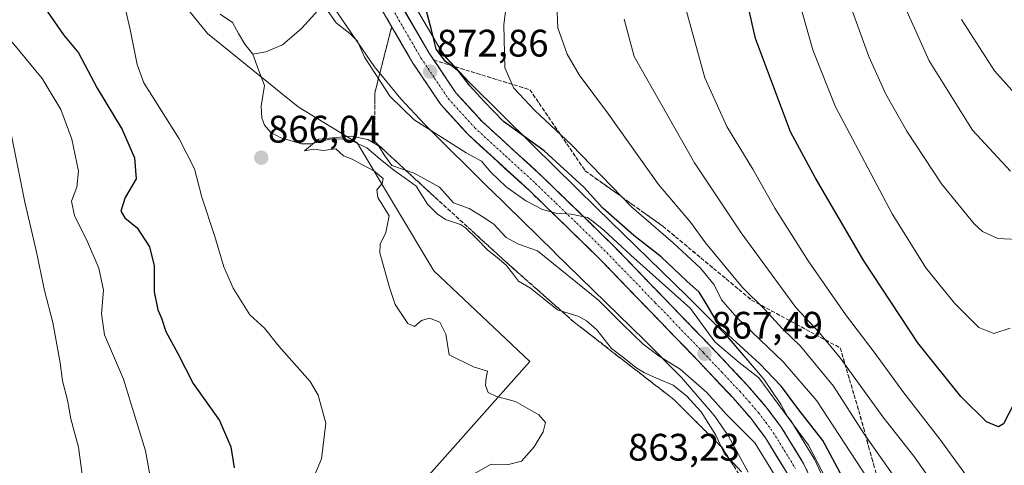
# Model space of a CAD drawing. Units: metres. Extents: x 623877 to 627314, y 4764255 to 4766630.
# Drawn here: x 624810 to 625067, y 4765356 to 4765472 of the extents above; entities that cross this region are included whole.
import ezdxf
from ezdxf.enums import TextEntityAlignment as Align

# ---------------------------------------------------------------- set-up
doc = ezdxf.new("R2010")
doc.units = ezdxf.units.M
doc.header["$MEASUREMENT"] = 0
doc.linetypes.add('TRAZO_Y_PUNTO', pattern=[1, 0.5, -0.25, 0, -0.25])
doc.linetypes.add('TRAZOSX2', pattern=[1.5, 1, -0.5])
for name, color, linetype, lineweight in [('Arbolado forestal CxS', 92, 'Continuous', 0), ('Carretera de calzada única', 19, 'Continuous', 13), ('Carretera de calzada única Cxs', 19, 'Continuous', 13), ('Carretera de calzada única eje', 19, 'TRAZO_Y_PUNTO', 0), ('Carátula', 7, 'Continuous', 5), ('Corriente natural lineal', 142, 'Continuous', 13), ('Curva de nivel maestra', 36, 'Continuous', 30), ('Curva de nivel normal', 36, 'Continuous', 0), ('Núcleo urbano CxS', 19, 'Continuous', 0), ('Punto de cota en terreno', 7, 'Continuous', 0), ('Rótulo de punto de cota en terreno', 19, 'Continuous', 0), ('Talud superficial', 39, 'TRAZOSX2', 0)]:
    doc.layers.add(name, color=color, linetype=linetype, lineweight=lineweight)
doc.styles.add('Arial', font='txt', dxfattribs={"height": 0.2})

# ---------------------------------------------------------------- blocks, each defined once
blk = doc.blocks.new('*U151')
at = {"layer": 'Arbolado forestal CxS', "color": 92, "linetype": 'Continuous', "lineweight": 0}
blk.add_polyline3d([(625023.1259, 4765345.4447, 868.6702), (625017.6259, 4765357.1647, 869.462), (625017.5081, 4765357.3901, 869.3716), (625017.4661, 4765357.4607, 869.3563), (625011.5361, 4765367.1107, 869.7445), (625011.3871, 4765367.3307, 869.7669), (625010.6257, 4765368.3543, 869.7846), (625009.0319, 4765371.2381, 869.9655), (625008.9585, 4765371.3683, 869.9577), (625008.6821, 4765371.8129, 869.8903), (625008.6447, 4765371.8679, 869.8769), (625004.5709, 4765377.8569, 870.247), (625004.3033, 4765378.2275, 870.2207), (625004.0253, 4765378.5697, 870.1733), (624994.9055, 4765389.1889, 873.0835), (624994.8513, 4765389.2515, 873.1041), (624994.5073, 4765389.6197, 873.2085), (624984.4823, 4765399.6939, 871.9343), (624984.4685, 4765399.7075, 871.927), (624984.3973, 4765399.7779, 871.8897), (624960.9587, 4765422.6385, 871.7327), (624944.1871, 4765439.1221, 872.8866), (624927.5131, 4765455.6269, 874.6726), (624921.4227, 4765462.1485, 874.6066), (624919.5949, 4765464.8719, 875.0695), (624906.0525, 4765488.1555, 874.545)], dxfattribs=at)
blk = doc.blocks.new('*U154')
at = {"layer": 'Arbolado forestal CxS', "color": 92, "linetype": 'Continuous', "lineweight": 0}
blk.add_polyline3d([(624576.8453, 4765800.0937, 884.2903), (624701.7187, 4765711.3039, 879.0903), (624742.3257, 4765700.5495, 885.0946), (624773.8183, 4765676.7711, 882.7637), (624806.4043, 4765624.5445, 878.5042), (624825.2685, 4765570.2931, 871.7087), (624825.2681, 4765548.1401, 870.0861), (624832.6485, 4765523.0331, 868.2536), (624840.0281, 4765492.0179, 868.5537), (624859.2165, 4765468.3877, 866.5642), (624882.8333, 4765449.1873, 865.6164), (624898.2511, 4765439.8111, 864.7538), (624918.2587, 4765406.3567, 864.2423), (624943.3513, 4765382.7263, 863.7458), (624907.9245, 4765342.8507, 866.3796)], dxfattribs=at)
blk = doc.blocks.new('5PATER')
at = {"layer": 'Carátula', "linetype": 'Continuous', "lineweight": 5}
h = blk.add_hatch(color=250, dxfattribs=at)
edge = h.paths.add_edge_path()
edge.add_ellipse((0, 0.01), major_axis=(-1.33, -1.34), ratio=0.999422, start_angle=0, end_angle=360)

msp = doc.modelspace()

# ---------------------------------------------------------------- linework, layer by layer
at = {"layer": 'Arbolado forestal CxS', "color": 92, "linetype": 'Continuous', "lineweight": 0}
for points in [[(624907.92, 4765342.85, 866.38), (624943.35, 4765382.73, 863.75), (624918.26, 4765406.36, 864.24), (624898.25, 4765439.81, 864.75), (624882.83, 4765449.19, 865.62), (624859.22, 4765468.39, 866.56), (624840.03, 4765492.02, 868.55), (624832.65, 4765523.03, 868.25), (624825.27, 4765548.14, 870.09), (624825.27, 4765570.29, 871.71), (624806.4, 4765624.54, 878.5), (624773.82, 4765676.77, 882.76), (624742.33, 4765700.55, 885.09)], [(624742.33, 4765700.55, 885.09), (624773.82, 4765676.77, 882.76), (624806.4, 4765624.54, 878.5), (624825.27, 4765570.29, 871.71), (624825.27, 4765548.14, 870.09), (624832.65, 4765523.03, 868.25), (624840.03, 4765492.02, 868.55), (624859.22, 4765468.39, 866.56), (624882.83, 4765449.19, 865.62), (624898.25, 4765439.81, 864.75), (624918.26, 4765406.36, 864.24), (624943.35, 4765382.73, 863.75), (624907.92, 4765342.85, 866.38), (624876.93, 4765320.7, 868.52), (624873.97, 4765295.59, 870.51), (624883.32, 4765258.46, 874.27), (624888.89, 4765227.41, 878.19)], [(624742.33, 4765700.55, 885.09), (624773.82, 4765676.77, 882.76), (624806.4, 4765624.54, 878.5), (624825.27, 4765570.29, 871.71), (624825.27, 4765548.14, 870.09), (624832.65, 4765523.03, 868.25), (624840.03, 4765492.02, 868.55), (624859.22, 4765468.39, 866.56), (624882.83, 4765449.19, 865.62), (624898.25, 4765439.81, 864.75), (624918.26, 4765406.36, 864.24), (624943.35, 4765382.73, 863.75), (624907.92, 4765342.85, 866.38), (624876.93, 4765320.7, 868.52), (624873.97, 4765295.59, 870.51), (624883.32, 4765258.46, 874.27), (624888.89, 4765227.41, 878.19)], [(624906.05, 4765488.16, 874.55), (624919.59, 4765464.87, 875.07), (624921.42, 4765462.15, 874.61), (624927.51, 4765455.63, 874.67), (624944.19, 4765439.12, 872.89), (624960.96, 4765422.64, 871.73), (624984.4, 4765399.78, 871.89), (624984.47, 4765399.71, 871.93), (624984.48, 4765399.69, 871.93), (624994.51, 4765389.62, 873.21), (624994.85, 4765389.25, 873.1), (624994.91, 4765389.19, 873.08), (625004.03, 4765378.57, 870.17), (625004.3, 4765378.23, 870.22), (625004.57, 4765377.86, 870.25), (625008.64, 4765371.87, 869.88), (625008.68, 4765371.81, 869.89), (625008.96, 4765371.37, 869.96), (625009.03, 4765371.24, 869.97), (625010.63, 4765368.35, 869.78), (625011.39, 4765367.33, 869.77), (625011.54, 4765367.11, 869.74), (625017.47, 4765357.46, 869.36), (625017.51, 4765357.39, 869.37), (625017.63, 4765357.16, 869.46), (625023.13, 4765345.44, 868.67)], [(624892.21, 4765475.14, 870.31), (624902.79, 4765459.71, 870.31), (624903.04, 4765459.36, 870.32), (624903.19, 4765459.17, 870.33), (624909.19, 4765451.83, 870.37), (624909.37, 4765451.62, 870.34), (624909.54, 4765451.43, 870.31), (624915.93, 4765444.59, 869.29), (624916.12, 4765444.39, 869.26), (624916.15, 4765444.37, 869.25), (624932.94, 4765427.74, 866.99), (624932.96, 4765427.72, 866.99), (624949.75, 4765411.22, 865.87), (624949.78, 4765411.2, 865.87), (624973.18, 4765388.37, 864.75), (624982.96, 4765378.54, 863.23), (624991.59, 4765368.49, 863.33), (624995.21, 4765363.17, 862.68), (625000.38, 4765353.81, 862.32)], [(624892.21, 4765475.14, 870.31), (624902.79, 4765459.71, 870.31), (624903.04, 4765459.36, 870.32), (624903.19, 4765459.17, 870.33), (624909.19, 4765451.83, 870.37), (624909.37, 4765451.62, 870.34), (624909.54, 4765451.43, 870.31), (624915.93, 4765444.59, 869.29), (624916.12, 4765444.39, 869.26), (624916.15, 4765444.37, 869.25), (624932.94, 4765427.74, 866.99), (624932.96, 4765427.72, 866.99), (624949.75, 4765411.22, 865.87), (624949.78, 4765411.2, 865.87), (624973.18, 4765388.37, 864.75), (624982.96, 4765378.54, 863.23), (624991.59, 4765368.49, 863.33), (624995.21, 4765363.17, 862.68), (625000.38, 4765353.81, 862.32)]]:
    msp.add_polyline3d(points, dxfattribs=at)
at = {"layer": 'Carretera de calzada única', "color": 19, "linetype": 'Continuous', "lineweight": 13}
for points in [[(624865.43, 4765549.12), (624868.49, 4765540.54), (624875.44, 4765526.82), (624884.47, 4765510.92), (624899.11, 4765484.21), (624912.82, 4765460.64), (624920.08, 4765449.83), (624927.23, 4765441.97), (624943.13, 4765427.42), (624953.84, 4765417.04), (624961.69, 4765409.38), (624986.92, 4765383.24), (624996.39, 4765373.19), (625001.12, 4765367.76), (625004.85, 4765362.74), (625010.51, 4765353.52), (625015.84, 4765342.18), (625025.05, 4765319.1), (625031.37, 4765302.9), (625037.03, 4765283.77), (625040.69, 4765268.98), (625043.13, 4765256.56), (625045.76, 4765244.37), (625051.16, 4765217.8)], [(625020.41, 4765344.17), (625014.91, 4765355.89), (625008.98, 4765365.54), (625005, 4765370.89), (625000.08, 4765376.54), (624990.53, 4765386.68), (624965.22, 4765412.89), (624957.32, 4765420.61), (624946.55, 4765431.05), (624930.77, 4765445.49), (624924.01, 4765452.91), (624917.05, 4765463.28), (624903.44, 4765486.68)]]:
    msp.add_lwpolyline(points, dxfattribs=at)
at = {"layer": 'Carretera de calzada única Cxs', "color": 19, "linetype": 'Continuous', "lineweight": 13}
for points in [[(624910.25, 4765474.98, 874), (624912.51, 4765471.08, 873.82), (624914.78, 4765467.18, 873.81), (624917.05, 4765463.28, 873.71), (624919.37, 4765459.82, 873.64), (624921.69, 4765456.37, 873.13), (624924.01, 4765452.91, 872.45), (624926.26, 4765450.44, 872.21), (624928.52, 4765447.96, 872.37), (624930.77, 4765445.49, 872.15), (624933.93, 4765442.6, 872.14), (624937.08, 4765439.71, 871.77), (624940.24, 4765436.83, 871.19), (624943.39, 4765433.94, 871.04), (624946.55, 4765431.05, 870.79), (624950.14, 4765427.57, 870.82), (624953.73, 4765424.09, 870.7), (624957.32, 4765420.61, 870.52), (624959.95, 4765418.04, 869.75), (624962.59, 4765415.46, 869.89), (624965.22, 4765412.89, 869.46), (624968.38, 4765409.61, 869.44), (624971.55, 4765406.34, 869), (624974.71, 4765403.06, 868.71), (624977.88, 4765399.79, 868.68), (624981.04, 4765396.51, 868.34), (624984.2, 4765393.23, 868.42), (624987.37, 4765389.96, 868.72), (624990.53, 4765386.68, 868.85), (624993.71, 4765383.3, 868.5), (624996.9, 4765379.92, 868.14), (625000.08, 4765376.54, 867.17), (625002.54, 4765373.72, 867.04), (625005, 4765370.89, 866.94), (625006.99, 4765368.22, 866.76), (625008.98, 4765365.54, 866.88), (625010.96, 4765362.32, 866.04), (625012.93, 4765359.11, 866.3), (625014.91, 4765355.89, 866.03), (625016.74, 4765351.98, 865.78)], [(625010.51, 4765353.52, 865.24), (625008.62, 4765356.59, 865.38), (625006.74, 4765359.67, 865.63), (625004.85, 4765362.74, 865.55), (625002.99, 4765365.25, 865.68), (625001.12, 4765367.76, 866.02), (624998.76, 4765370.48, 866.11), (624996.39, 4765373.19, 866.57), (624993.23, 4765376.54, 866.45), (624990.08, 4765379.89, 866.77), (624986.92, 4765383.24, 867.23), (624983.77, 4765386.51, 867.22), (624980.61, 4765389.78, 867.73), (624977.46, 4765393.04, 868.05), (624974.31, 4765396.31, 867.93), (624971.15, 4765399.58, 868.36), (624968, 4765402.85, 868.55), (624964.84, 4765406.11, 868.62), (624961.69, 4765409.38, 869.08), (624959.07, 4765411.93, 869.12), (624956.46, 4765414.49, 869.43), (624953.84, 4765417.04, 869.42), (624950.27, 4765420.5, 869.6), (624946.7, 4765423.96, 870.08), (624943.13, 4765427.42, 870.16), (624939.95, 4765430.33, 870.48), (624936.77, 4765433.24, 870.8), (624933.59, 4765436.15, 870.71), (624930.41, 4765439.06, 871.04), (624927.23, 4765441.97, 871.47), (624924.85, 4765444.59, 871.86), (624922.46, 4765447.21, 872.02), (624920.08, 4765449.83, 872.1), (624917.66, 4765453.43, 872.31), (624915.24, 4765457.04, 872.42), (624912.82, 4765460.64, 872.54), (624910.54, 4765464.57, 872.8), (624908.25, 4765468.5, 873.08), (624905.97, 4765472.43, 873.1)]]:
    msp.add_polyline3d(points, dxfattribs=at)
at = {"layer": 'Carretera de calzada única eje', "color": 19, "linetype": 'TRAZO_Y_PUNTO', "lineweight": 0}
msp.add_lwpolyline([(624908.08, 4765473.74), (624914.93, 4765461.96), (624918.41, 4765456.77), (624922.04, 4765451.37), (624929, 4765443.73), (624936.95, 4765436.45), (624944.84, 4765429.23), (624950.22, 4765424.01), (624955.58, 4765418.82), (624963.45, 4765411.13), (624976.11, 4765398.03), (624988.72, 4765384.96), (624993.46, 4765379.93), (624998.23, 4765374.86), (625000.6, 4765372.15), (625003.06, 4765369.32), (625004.92, 4765366.81), (625006.91, 4765364.14), (625009.74, 4765359.53), (625012.71, 4765354.7)], dxfattribs=at)
at = {"layer": 'Corriente natural lineal', "color": 142, "linetype": 'Continuous', "lineweight": 13}
for points in [[(624892.44, 4765492.72, 873.76), (624892.44, 4765488.98, 873.17), (624892.44, 4765485.23, 872.22), (624892.12, 4765481.99, 871.47), (624891.8, 4765478.74, 870.88), (624889.11, 4765475.71, 869.98), (624886.42, 4765472.68, 869.32), (624883.73, 4765469.64, 868.7), (624881.23, 4765467.54, 868.22), (624878.73, 4765465.43, 867.43), (624874.44, 4765463.6, 866.44), (624871, 4765463, 865.95)], [(624862.52, 4765473.41, 866.51), (624865.73, 4765471.25, 866.4), (624867.32, 4765468.41, 866.15), (624868.91, 4765465.56, 866.09), (624871, 4765463, 865.95)], [(624871, 4765463, 865.95), (624872.52, 4765458.9, 866.12), (624874.03, 4765454.8, 866.04), (624873.62, 4765452.11, 865.89), (624873.2, 4765449.41, 865.75), (624873.34, 4765446.35, 865.66), (624874.08, 4765444.46, 865.61), (624875.76, 4765442.54, 865.57), (624878.3, 4765441.1, 865.41), (624881.01, 4765440.31, 865.18), (624883.72, 4765439.52, 865.06), (624886.15, 4765439.56, 865.06), (624888.62, 4765440.15, 865.08), (624891.1, 4765440.74, 865.11), (624894.28, 4765440.83, 865.01), (624896.74, 4765440.42, 864.89), (624900.8, 4765438.54, 864.54), (624904.31, 4765435.59, 864.85), (624907.82, 4765432.64, 864.65), (624910.76, 4765430.58, 864.56), (624913.69, 4765428.52, 864.2), (624915.17, 4765426.15, 864.23), (624916.65, 4765423.78, 864.25), (624919.12, 4765421.23, 864.23), (624921.29, 4765419.8, 864.1), (624925.2, 4765418.49, 863.69), (624926.58, 4765417.65, 863.6), (624929.49, 4765414.72, 863.85), (624932.4, 4765411.79, 863.95), (624934.8, 4765409.83, 863.94), (624937.2, 4765407.87, 863.73), (624938.8, 4765405.77, 863.53), (624940.39, 4765403.66, 863.22), (624943.49, 4765401.84, 863.27), (624947.02, 4765399.03, 862.95), (624950.55, 4765396.22, 863.14), (624953.33, 4765395.33, 863.12), (624956.11, 4765394.43, 863.03), (624958.18, 4765393.32, 863.16), (624960.85, 4765390.93, 863.13), (624962.78, 4765388.52, 862.82), (624964.71, 4765386.11, 862.72), (624967.88, 4765383.63, 862.59), (624971.05, 4765381.16, 862.76), (624973.3, 4765379.73, 862.94), (624977.05, 4765378.11, 862.95), (624980.81, 4765376.48, 863.01), (624984.35, 4765373.67, 863.36), (624986.2, 4765371.62, 863.03), (624988.05, 4765369.58, 862.69), (624989.99, 4765366.54, 862.47), (624991.93, 4765363.49, 862.13), (624993.05, 4765361.04, 862.13), (624994.18, 4765358.59, 861.86), (624996.39, 4765356.22, 861.69), (624998.61, 4765353.85, 862.04)]]:
    msp.add_polyline3d(points, dxfattribs=at)
at = {"layer": 'Curva de nivel maestra', "color": 36, "linetype": 'Continuous', "lineweight": 30}
for points in [[(625071.09, 4765374.34, 900), (625067.05, 4765366.43, 900), (625065.67, 4765365.63, 900), (625062.59, 4765366.9, 900), (625055.91, 4765373.52, 900), (625044.63, 4765387.56, 900), (625030.57, 4765409.02, 900), (625017.86, 4765430.72, 900), (625011.44, 4765442.72, 900), (625002.23, 4765467.06, 900), (624997.62, 4765487.5, 900)], [(624817.06, 4765474.6, 875), (624821.6, 4765468.04, 875), (624825.5, 4765463.36, 875), (624830.35, 4765454.1, 875), (624836.92, 4765443.27, 875), (624840.14, 4765435.91, 875), (624840.59, 4765430.42, 875), (624837.7, 4765425.51, 875), (624836.55, 4765422, 875), (624837.57, 4765420.2, 875), (624840.82, 4765417.57, 875), (624844.03, 4765412.68, 875), (624845.28, 4765407.72, 875), (624845.28, 4765400.92, 875), (624846.21, 4765396.18, 875), (624847.14, 4765394.02, 875), (624848.27, 4765390.54, 875), (624851.47, 4765384.77, 875), (624855.42, 4765376.98, 875), (624862.3, 4765367.26, 875), (624865.24, 4765360.39, 875), (624866.16, 4765354.9, 875)], [(625024.94, 4765352.49, 875), (625019.82, 4765362.05, 875), (625013.6, 4765370.03, 875), (625009.04, 4765376.14, 875), (625003.4, 4765382.09, 875), (624993.12, 4765391.46, 875), (624989.38, 4765397.81, 875), (624987.54, 4765400.79, 875), (624984.37, 4765403.67, 875), (624977.64, 4765410.02, 875), (624970.47, 4765415.64, 875), (624962.42, 4765422.78, 875), (624957.42, 4765428.22, 875), (624947.09, 4765437.73, 875), (624936.49, 4765445.35, 875), (624931.42, 4765450.6, 875), (624927.69, 4765454.72, 875), (624924.8, 4765458.48, 875), (624922.7, 4765460.07, 875), (624921.34, 4765461.1, 875), (624918.88, 4765464.28, 875), (624917.68, 4765469.31, 875), (624916.27, 4765474.57, 875)]]:
    msp.add_polyline3d(points, dxfattribs=at)
at = {"layer": 'Curva de nivel normal', "color": 36, "linetype": 'Continuous', "lineweight": 0}
for points in [[(625038.99, 4765340.69, 880), (625028.45, 4765356.8, 880), (625018.26, 4765372.46, 880), (625009.45, 4765382.62, 880), (624997.35, 4765394.2, 880), (624993.38, 4765398.81, 880), (624991.44, 4765402.75, 880), (624987.9, 4765407.04, 880), (624980.76, 4765413.69, 880), (624969.92, 4765423.11, 880), (624954.22, 4765439.32, 880), (624944.68, 4765448.27, 880), (624939.16, 4765454.06, 880), (624936.86, 4765459.39, 880), (624936.56, 4765470.72, 880), (624939, 4765489.34, 880)], [(624835.74, 4765483.38, 870), (624839.03, 4765469.41, 870), (624840.79, 4765460.29, 870), (624842.57, 4765455.53, 870), (624851.78, 4765440.82, 870), (624855.76, 4765433.03, 870), (624857.74, 4765425.59, 870), (624861.08, 4765415.35, 870), (624863.42, 4765407.38, 870), (624865.85, 4765401.82, 870), (624870.28, 4765394.92, 870), (624874.11, 4765391.41, 870), (624877.83, 4765386.67, 870), (624885.98, 4765377.44, 870), (624888.09, 4765373.86, 870), (624890.12, 4765366.62, 870), (624888.98, 4765357.25, 870), (624886.68, 4765351.9, 870)], [(625068.85, 4765432.41, 915), (625058.89, 4765443.16, 915), (625047.6, 4765461.27, 915), (625037.94, 4765482.86, 915)], [(624950.31, 4765478.26, 885), (624950.66, 4765469.86, 885), (624953.06, 4765462.98, 885), (624956.2, 4765457.62, 885), (624963.87, 4765447.26, 885), (624976.92, 4765428.94, 885), (624985.28, 4765419.06, 885), (624989.25, 4765413.72, 885), (624998.85, 4765402.03, 885), (625004.65, 4765396.33, 885), (625009.28, 4765391.21, 885), (625014.03, 4765386.66, 885), (625022.59, 4765376.23, 885), (625030.52, 4765363.86, 885), (625039.28, 4765351.53, 885)], [(625068.76, 4765391.41, 905), (625064.5, 4765389.97, 905), (625060.6, 4765391.58, 905), (625054.25, 4765397.91, 905), (625046.77, 4765407.16, 905), (625037.96, 4765421.29, 905), (625028.37, 4765439.34, 905), (625023.18, 4765449.21, 905), (625017.28, 4765463.85, 905), (625013.03, 4765478.87, 905)], [(625022.04, 4765349.46, 870), (625016.13, 4765360.81, 870), (625003.13, 4765378.43, 870), (624998.02, 4765382.42, 870), (624991.64, 4765387.83, 870), (624985.28, 4765396.58, 870), (624969.72, 4765410.46, 870), (624962.67, 4765417.04, 870), (624959.96, 4765419.19, 870), (624958.36, 4765420.33, 870), (624954.18, 4765421.15, 870), (624950.12, 4765421.42, 870), (624946.64, 4765422.36, 870), (624942.34, 4765424.65, 870), (624937.18, 4765428.28, 870), (624933.19, 4765432.19, 870), (624930.7, 4765435.06, 870), (624926.76, 4765437.17, 870), (624913.14, 4765445.79, 870), (624906.92, 4765451.91, 870), (624900.21, 4765462.16, 870), (624898.39, 4765466.33, 870), (624896.36, 4765468.39, 870), (624892.81, 4765471.13, 870), (624889.51, 4765475.88, 870)], [(625062.96, 4765345.15, 895), (625050.43, 4765362.4, 895), (625041.02, 4765374.55, 895), (625033.28, 4765385.14, 895), (625025.77, 4765394.96, 895), (625016.05, 4765409.03, 895), (625007.32, 4765422.78, 895), (625001.56, 4765432.96, 895), (624994.76, 4765444.08, 895), (624989.02, 4765456.82, 895), (624983.79, 4765475.75, 895)], [(625072.54, 4765414.47, 910), (625065.56, 4765414.79, 910), (625061.5, 4765416.69, 910), (625059.32, 4765418.62, 910), (625050.81, 4765429.12, 910), (625041.74, 4765442.87, 910), (625036.27, 4765452.5, 910), (625031.84, 4765462.36, 910), (625027.24, 4765475.11, 910)], [(625052.43, 4765345.5, 890), (625043.64, 4765357.95, 890), (625035.48, 4765368.2, 890), (625024.38, 4765383.66, 890), (625018.93, 4765390.22, 890), (625012.83, 4765396.79, 890), (624998.53, 4765416.28, 890), (624986.34, 4765434.57, 890), (624970.59, 4765462.39, 890), (624967.97, 4765472.12, 890)], [(625071.47, 4765451.03, 920), (625064.65, 4765458.63, 920), (625056.03, 4765472, 920)], [(624808.2, 4765466.12, 880), (624816.02, 4765456.66, 880), (624820.9, 4765448.54, 880), (624823.81, 4765440.78, 880), (624825.49, 4765432.43, 880), (624825.04, 4765428.2, 880), (624823.69, 4765424.54, 880), (624824.47, 4765420.75, 880), (624827.61, 4765414.58, 880), (624830.81, 4765407.11, 880), (624832.06, 4765401.36, 880), (624831.54, 4765395.17, 880), (624832.32, 4765389.63, 880), (624837.3, 4765378.11, 880), (624843.03, 4765359.39, 880), (624844.58, 4765350.72, 880)], [(624826.7, 4765351.22, 885), (624825.52, 4765360.35, 885), (624823.5, 4765367.69, 885), (624822.6, 4765372.57, 885), (624821.36, 4765377.66, 885), (624820.75, 4765382.38, 885), (624818.8, 4765392.85, 885), (624816.63, 4765401.25, 885), (624814.44, 4765411.72, 885), (624811.51, 4765424.3, 885), (624807.98, 4765441.72, 885)], [(625014.88, 4765340.66, 865), (625002.11, 4765361.41, 865), (624994.6, 4765368.96, 865), (624989.6, 4765374.56, 865), (624982.58, 4765380.7, 865), (624977.13, 4765384.09, 865), (624972.94, 4765387.19, 865), (624967.53, 4765392.44, 865), (624961.29, 4765398.74, 865), (624945.32, 4765411.62, 865), (624940.38, 4765413.35, 865), (624937.13, 4765415.1, 865), (624933.91, 4765418.54, 865), (624930.94, 4765420.58, 865), (624927.52, 4765422.64, 865), (624923.45, 4765424.1, 865), (624919.76, 4765428.2, 865), (624913.18, 4765431.9, 865), (624907.31, 4765433.86, 865), (624905.46, 4765436.4, 865), (624903.83, 4765439.04, 865), (624901.08, 4765440.72, 865), (624896.77, 4765441.52, 865), (624892.81, 4765441.23, 865), (624888.17, 4765440.78, 865), (624884.53, 4765437.73, 865), (624886.92, 4765438.2, 865), (624889.42, 4765437.81, 865), (624892.66, 4765438.28, 865), (624894.7, 4765436.38, 865), (624896.99, 4765435.58, 865), (624899.44, 4765434.15, 865), (624902.62, 4765432.54, 865), (624905.07, 4765430.51, 865), (624904.8, 4765429.16, 865), (624903.38, 4765427.54, 865), (624903.68, 4765425.56, 865), (624906.59, 4765420.72, 865), (624905.79, 4765416.39, 865), (624904.3, 4765413.33, 865), (624904.17, 4765411.06, 865), (624906.74, 4765402.06, 865), (624908.22, 4765397.56, 865), (624911.5, 4765392.59, 865), (624913.26, 4765391.81, 865), (624915.07, 4765393.41, 865), (624917.18, 4765394.03, 865), (624919.85, 4765393.01, 865), (624921.41, 4765389.79, 865), (624922.28, 4765384.44, 865), (624928.65, 4765381.28, 865), (624932.3, 4765380.16, 865), (624931.96, 4765378.4, 865), (624931.73, 4765376.39, 865), (624932.49, 4765374.56, 865), (624934.66, 4765373.52, 865), (624939.56, 4765372.27, 865), (624945.72, 4765368.79, 865), (624947.45, 4765366.79, 865), (624946.79, 4765364.3, 865), (624944.5, 4765360.36, 865), (624941.2, 4765356.66, 865), (624937.8, 4765355.75, 865), (624933.27, 4765355.88, 865), (624925.42, 4765351.43, 865)]]:
    msp.add_polyline3d(points, dxfattribs=at)
at = {"layer": 'Núcleo urbano CxS', "color": 19, "linetype": 'Continuous', "lineweight": 0}
for points in [[(624906.05, 4765488.16, 874.55), (624919.59, 4765464.87, 875.07), (624921.42, 4765462.15, 874.61), (624927.51, 4765455.63, 874.67), (624944.19, 4765439.12, 872.89), (624960.96, 4765422.64, 871.73), (624984.4, 4765399.78, 871.89), (624984.47, 4765399.71, 871.93), (624984.48, 4765399.69, 871.93), (624994.51, 4765389.62, 873.21), (624994.85, 4765389.25, 873.1), (624994.91, 4765389.19, 873.08), (625004.03, 4765378.57, 870.17), (625004.3, 4765378.23, 870.22), (625004.57, 4765377.86, 870.25), (625008.64, 4765371.87, 869.88), (625008.68, 4765371.81, 869.89), (625008.96, 4765371.37, 869.96), (625009.03, 4765371.24, 869.97), (625010.63, 4765368.35, 869.78), (625011.39, 4765367.33, 869.77), (625011.54, 4765367.11, 869.74), (625017.47, 4765357.46, 869.36), (625017.51, 4765357.39, 869.37), (625017.63, 4765357.16, 869.46), (625023.13, 4765345.44, 868.67)], [(624906.05, 4765488.16, 874.55), (624919.59, 4765464.87, 875.07), (624921.42, 4765462.15, 874.61), (624927.51, 4765455.63, 874.67), (624944.19, 4765439.12, 872.89), (624960.96, 4765422.64, 871.73), (624984.4, 4765399.78, 871.89), (624984.47, 4765399.71, 871.93), (624984.48, 4765399.69, 871.93), (624994.51, 4765389.62, 873.21), (624994.85, 4765389.25, 873.1), (624994.91, 4765389.19, 873.08), (625004.03, 4765378.57, 870.17), (625004.3, 4765378.23, 870.22), (625004.57, 4765377.86, 870.25), (625008.64, 4765371.87, 869.88), (625008.68, 4765371.81, 869.89), (625008.96, 4765371.37, 869.96), (625009.03, 4765371.24, 869.97), (625010.63, 4765368.35, 869.78), (625011.39, 4765367.33, 869.77), (625011.54, 4765367.11, 869.74), (625017.47, 4765357.46, 869.36), (625017.51, 4765357.39, 869.37), (625017.63, 4765357.16, 869.46), (625023.13, 4765345.44, 868.67)], [(625000.38, 4765353.81, 862.32), (624995.21, 4765363.17, 862.68), (624991.59, 4765368.49, 863.33), (624982.96, 4765378.54, 863.23), (624973.18, 4765388.37, 864.75), (624949.78, 4765411.2, 865.87), (624949.75, 4765411.22, 865.87), (624932.96, 4765427.72, 866.99), (624932.94, 4765427.74, 866.99), (624916.15, 4765444.37, 869.25), (624916.12, 4765444.39, 869.26), (624915.93, 4765444.59, 869.29), (624909.54, 4765451.43, 870.31), (624909.37, 4765451.62, 870.34), (624909.19, 4765451.83, 870.37), (624903.19, 4765459.17, 870.33), (624903.04, 4765459.36, 870.32), (624902.79, 4765459.71, 870.31), (624892.21, 4765475.14, 870.31)], [(624892.21, 4765475.14, 870.31), (624902.79, 4765459.71, 870.31), (624903.04, 4765459.36, 870.32), (624903.19, 4765459.17, 870.33), (624909.19, 4765451.83, 870.37), (624909.37, 4765451.62, 870.34), (624909.54, 4765451.43, 870.31), (624915.93, 4765444.59, 869.29), (624916.12, 4765444.39, 869.26), (624916.15, 4765444.37, 869.25), (624932.94, 4765427.74, 866.99), (624932.96, 4765427.72, 866.99), (624949.75, 4765411.22, 865.87), (624949.78, 4765411.2, 865.87), (624973.18, 4765388.37, 864.75), (624982.96, 4765378.54, 863.23), (624991.59, 4765368.49, 863.33), (624995.21, 4765363.17, 862.68), (625000.38, 4765353.81, 862.32)]]:
    msp.add_polyline3d(points, dxfattribs=at)
at = {"layer": 'Talud superficial', "color": 39, "linetype": 'TRAZOSX2', "lineweight": 0}
for points in [[(624996.52, 4765355.49, 861.41), (624995.77, 4765356.67, 861.58), (624995.02, 4765357.85, 861.71), (624994.27, 4765359.02, 861.82), (624993.52, 4765360.2, 861.92), (624992.48, 4765361.24, 862), (624991.43, 4765362.29, 862.02), (624990.39, 4765363.33, 861.94), (624989.34, 4765364.37, 861.9), (624988.3, 4765365.42, 861.88), (624987.25, 4765366.46, 861.75), (624986.2, 4765367.51, 861.88), (624985.16, 4765368.55, 862.23), (624984.11, 4765369.6, 862.5), (624983.07, 4765370.64, 862.68), (624982.02, 4765371.69, 862.79), (624980.98, 4765372.73, 862.78), (624979.74, 4765373.69, 862.68), (624978.5, 4765374.66, 862.56), (624977.26, 4765375.62, 862.58), (624976.02, 4765376.58, 862.77), (624974.78, 4765377.55, 862.91), (624973.54, 4765378.51, 862.94), (624972.3, 4765379.47, 862.86), (624971.06, 4765380.44, 862.74), (624969.82, 4765381.4, 862.56), (624968.58, 4765382.36, 862.28), (624967.33, 4765383.33, 862.37), (624966.09, 4765384.29, 862.5), (624964.85, 4765385.25, 862.56), (624963.61, 4765386.22, 862.61), (624962.37, 4765387.18, 862.72), (624961.13, 4765388.14, 862.78), (624959.89, 4765389.11, 862.85), (624958.65, 4765390.07, 862.87), (624957.41, 4765391.03, 862.91), (624956.17, 4765392, 862.93), (624954.93, 4765392.96, 862.99), (624953.84, 4765393.92, 863.04), (624952.74, 4765394.89, 863.1), (624951.65, 4765395.85, 863.14), (624950.56, 4765396.81, 863.17), (624949.46, 4765397.78, 863.15), (624948.37, 4765398.74, 863.14), (624947.28, 4765399.71, 863.21), (624946.18, 4765400.67, 863.31), (624945.09, 4765401.64, 863.17), (624944, 4765402.6, 863.24), (624942.9, 4765403.57, 863.32), (624941.81, 4765404.53, 863.32), (624940.72, 4765405.49, 863.41), (624939.62, 4765406.46, 863.52), (624938.53, 4765407.42, 863.66), (624937.47, 4765408.38, 863.77), (624936.42, 4765409.35, 863.84), (624935.36, 4765410.31, 863.91), (624934.3, 4765411.27, 864), (624933.25, 4765412.24, 864.03), (624932.19, 4765413.2, 863.99), (624931.13, 4765414.16, 863.83), (624930.08, 4765415.13, 863.62), (624929.02, 4765416.09, 863.35), (624927.96, 4765417.05, 863.42), (624926.91, 4765418.02, 863.57), (624925.85, 4765418.98, 863.62), (624924.79, 4765419.94, 863.85), (624923.74, 4765420.91, 864.02), (624922.68, 4765421.87, 864.15), (624921.62, 4765422.83, 864.29), (624920.57, 4765423.8, 864.36), (624919.51, 4765424.76, 864.4), (624918.45, 4765425.72, 864.34), (624917.4, 4765426.69, 864.21), (624916.34, 4765427.65, 864.01), (624915.21, 4765428.69, 863.9), (624914.09, 4765429.74, 863.98), (624912.96, 4765430.78, 864.29), (624911.84, 4765431.82, 864.49), (624910.71, 4765432.87, 864.57), (624909.59, 4765433.91, 864.58), (624908.46, 4765434.96, 864.88), (624907.34, 4765436, 864.99), (624906.21, 4765437.05, 864.92), (624905.09, 4765438.09, 864.68), (624903.96, 4765439.14, 864.57), (624902.84, 4765440.18, 864.75), (624902.84, 4765441.57, 865.3), (624902.84, 4765442.97, 865.86), (624902.84, 4765444.36, 866.38), (624902.84, 4765445.75, 866.85), (624902.84, 4765447.14, 867.27), (624902.84, 4765448.53, 867.67), (624902.84, 4765449.92, 868.04), (624902.84, 4765451.32, 868.37), (624902.84, 4765452.71, 868.7), (624903.21, 4765454.16, 869.2), (624903.58, 4765455.62, 869.69), (624903.95, 4765457.07, 870.05), (624904.32, 4765458.52, 870.43), (624904.69, 4765459.98, 870.9), (624905.06, 4765461.43, 871.3), (624905.43, 4765462.89, 871.7), (624905.8, 4765464.34, 872.1), (624906.17, 4765465.8, 872.4), (624906.54, 4765467.25, 872.87), (624906.91, 4765468.71, 873.02), (624907.28, 4765470.16, 872.98), (624908.21, 4765468.57, 873.03), (624909.13, 4765466.99, 873), (624910.05, 4765465.4, 872.96), (624910.97, 4765463.81, 872.86), (624911.89, 4765462.22, 872.84), (624912.82, 4765460.64, 872.63), (624913.63, 4765459.44, 872.65), (624914.43, 4765458.24, 872.71), (624915.24, 4765457.04, 872.43), (624916.05, 4765455.84, 872.39), (624916.85, 4765454.63, 872.49), (624917.66, 4765453.43, 872.38), (624918.47, 4765452.23, 872.25), (624919.27, 4765451.03, 872.22), (624920.08, 4765449.83, 872.25), (624921.27, 4765448.52, 872.16), (624922.46, 4765447.21, 872.07), (624923.66, 4765445.9, 871.99), (624924.85, 4765444.59, 871.96), (624926.04, 4765443.28, 871.87), (624927.23, 4765441.97, 871.74), (624928.29, 4765441, 871.48), (624929.35, 4765440.03, 871.34), (624930.41, 4765439.06, 871.13), (624931.47, 4765438.09, 870.98), (624932.53, 4765437.12, 870.84), (624933.59, 4765436.15, 870.78), (624934.65, 4765435.18, 870.77), (624935.71, 4765434.21, 870.83), (624936.77, 4765433.24, 870.85), (624937.83, 4765432.27, 870.76), (624938.89, 4765431.3, 870.68), (624939.95, 4765430.33, 870.64), (624941.01, 4765429.36, 870.54), (624942.07, 4765428.39, 870.49), (624943.13, 4765427.42, 870.4), (624944.32, 4765426.27, 870.33), (624945.51, 4765425.11, 870.2), (624946.7, 4765423.96, 870.15), (624947.89, 4765422.81, 870.06), (624949.08, 4765421.65, 869.93), (624950.27, 4765420.5, 869.85), (624951.46, 4765419.35, 869.73), (624952.65, 4765418.19, 869.69), (624953.84, 4765417.04, 869.58), (624955.15, 4765415.77, 869.48), (624956.46, 4765414.49, 869.46), (624957.76, 4765413.21, 869.34), (624959.07, 4765411.93, 869.28), (624960.38, 4765410.65, 869.21), (624961.69, 4765409.38, 869.11), (624962.74, 4765408.29, 869.04), (624963.79, 4765407.2, 868.97), (624964.84, 4765406.11, 868.93), (624965.89, 4765405.02, 868.86), (624966.95, 4765403.94, 868.84), (624968, 4765402.85, 868.81), (624969.05, 4765401.76, 868.69), (624970.1, 4765400.67, 868.57), (624971.15, 4765399.58, 868.49), (624972.2, 4765398.49, 868.39), (624973.26, 4765397.4, 868.31), (624974.31, 4765396.31, 868.32), (624975.36, 4765395.22, 868.29), (624976.41, 4765394.13, 868.23), (624977.46, 4765393.04, 868.12), (624978.51, 4765391.95, 868.04), (624979.56, 4765390.86, 867.96), (624980.61, 4765389.77, 867.89), (624981.66, 4765388.68, 867.82), (624982.72, 4765387.6, 867.71), (624983.77, 4765386.51, 867.6), (624984.82, 4765385.42, 867.45), (624985.87, 4765384.33, 867.43), (624986.92, 4765383.24, 867.29), (624987.97, 4765382.12, 867.28), (624989.03, 4765381.01, 867.04), (624990.08, 4765379.89, 867.16), (624991.13, 4765378.77, 867.02), (624992.18, 4765377.66, 866.86), (624993.23, 4765376.54, 866.64), (624994.28, 4765375.42, 866.72), (624995.34, 4765374.31, 866.59), (624996.39, 4765373.19, 866.66), (624997.57, 4765371.83, 866.56), (624998.75, 4765370.47, 866.46), (624999.93, 4765369.12, 866.29), (625001.12, 4765367.76, 866.18), (625002.05, 4765366.51, 866.09), (625002.99, 4765365.25, 865.96), (625003.92, 4765363.99, 865.91), (625004.85, 4765362.74, 865.79), (625005.79, 4765361.21, 865.72), (625006.74, 4765359.67, 865.65), (625007.68, 4765358.13, 865.58), (625008.62, 4765356.59, 865.51), (625009.57, 4765355.05, 865.45)], [(624907.28, 4765470.16, 872.98), (624906.17, 4765465.8, 872.4), (624905.06, 4765461.43, 871.3), (624902.84, 4765452.71, 868.7), (624902.84, 4765440.18, 864.75), (624912.96, 4765430.78, 864.29), (624916.34, 4765427.65, 864.01), (624938.53, 4765407.42, 863.66), (624945.09, 4765401.64, 863.17), (624948.37, 4765398.74, 863.14), (624954.93, 4765392.96, 862.99), (624966.09, 4765384.29, 862.5), (624969.82, 4765381.4, 862.56), (624980.98, 4765372.73, 862.78), (624987.25, 4765366.46, 861.75), (624990.39, 4765363.33, 861.94), (624993.52, 4765360.2, 861.92), (624995.77, 4765356.67, 861.58), (624998.03, 4765353.13, 861.54)], [(624907.28, 4765470.16, 872.98), (624909.13, 4765466.99, 873), (624910.97, 4765463.81, 872.86), (624912.82, 4765460.64, 872.63), (624915.24, 4765457.04, 872.43), (624917.66, 4765453.43, 872.38), (624920.08, 4765449.83, 872.25), (624922.46, 4765447.21, 872.07), (624924.85, 4765444.59, 871.96), (624927.23, 4765441.97, 871.74), (624943.13, 4765427.42, 870.4), (624953.84, 4765417.04, 869.58), (624956.46, 4765414.49, 869.46), (624959.07, 4765411.93, 869.28), (624961.69, 4765409.38, 869.11), (624964.84, 4765406.11, 868.93), (624968, 4765402.85, 868.81), (624971.15, 4765399.58, 868.49), (624974.31, 4765396.31, 868.32), (624980.61, 4765389.77, 867.89), (624983.77, 4765386.51, 867.6), (624986.92, 4765383.24, 867.29), (624990.08, 4765379.89, 867.16), (624993.23, 4765376.54, 866.64), (624996.39, 4765373.19, 866.66), (624998.75, 4765370.47, 866.46), (625001.12, 4765367.76, 866.18), (625002.99, 4765365.25, 865.96), (625004.85, 4765362.74, 865.79), (625006.74, 4765359.67, 865.65), (625008.62, 4765356.59, 865.51), (625010.51, 4765353.52, 865.37)], [(625015.52, 4765354.59, 865.76), (625014.91, 4765355.89, 865.94), (625013.92, 4765357.5, 865.84), (625012.93, 4765359.11, 865.94), (625011.95, 4765360.71, 866.01), (625010.96, 4765362.32, 866.06), (625009.97, 4765363.93, 866.18), (625008.98, 4765365.54, 866.26), (625007.99, 4765366.88, 866.34), (625006.99, 4765368.21, 866.46), (625006, 4765369.55, 866.55), (625005, 4765370.89, 866.58), (625003.77, 4765372.3, 866.66), (625002.54, 4765373.71, 866.75), (625001.31, 4765375.12, 866.86), (625000.08, 4765376.54, 866.94), (624999.02, 4765377.67, 867.01), (624997.96, 4765378.79, 867.36), (624996.9, 4765379.92, 867.62), (624995.84, 4765381.05, 867.92), (624994.77, 4765382.17, 867.85), (624993.71, 4765383.3, 868), (624992.65, 4765384.43, 867.98), (624991.59, 4765385.55, 868.03), (624990.53, 4765386.68, 868.25), (624989.48, 4765387.77, 868.3), (624988.42, 4765388.87, 868.55), (624987.37, 4765389.96, 868.61), (624986.31, 4765391.05, 868.52), (624985.26, 4765392.14, 868.33), (624984.2, 4765393.23, 868.06), (624983.15, 4765394.32, 868.11), (624982.09, 4765395.42, 868.18), (624981.04, 4765396.51, 868.23), (624979.98, 4765397.6, 868.32), (624978.93, 4765398.69, 868.39), (624977.87, 4765399.78, 868.45), (624976.82, 4765400.87, 868.53), (624975.76, 4765401.97, 868.62), (624974.71, 4765403.06, 868.69), (624973.66, 4765404.15, 868.8), (624972.6, 4765405.25, 868.87), (624971.55, 4765406.34, 868.94), (624970.49, 4765407.43, 869.01), (624969.44, 4765408.52, 869.09), (624968.38, 4765409.61, 869.16), (624967.33, 4765410.7, 869.23), (624966.27, 4765411.8, 869.31), (624965.22, 4765412.89, 869.37), (624963.91, 4765414.18, 869.45), (624962.59, 4765415.46, 869.52), (624961.27, 4765416.75, 869.63), (624959.95, 4765418.04, 869.74), (624958.63, 4765419.32, 869.8), (624957.32, 4765420.61, 869.91), (624956.12, 4765421.77, 869.99), (624954.93, 4765422.93, 870.29), (624953.73, 4765424.09, 870.36), (624952.53, 4765425.25, 870.39), (624951.34, 4765426.41, 870.43), (624950.14, 4765427.57, 870.42), (624948.94, 4765428.73, 870.55), (624947.75, 4765429.89, 870.49), (624946.55, 4765431.05, 870.7), (624945.5, 4765432.01, 870.68), (624944.44, 4765432.98, 870.75), (624943.39, 4765433.94, 870.81), (624942.34, 4765434.9, 870.87), (624941.29, 4765435.87, 870.91), (624940.24, 4765436.83, 870.98), (624939.19, 4765437.79, 871.05), (624938.13, 4765438.75, 871.17), (624937.08, 4765439.71, 871.22), (624936.03, 4765440.67, 871.28), (624934.98, 4765441.64, 871.34), (624933.93, 4765442.6, 871.67), (624932.88, 4765443.56, 871.75), (624931.82, 4765444.53, 871.67), (624930.77, 4765445.49, 871.81), (624929.64, 4765446.72, 871.85), (624928.52, 4765447.96, 871.88), (624927.39, 4765449.2, 871.86), (624926.26, 4765450.44, 871.94), (624925.13, 4765451.68, 871.98), (624924.01, 4765452.91, 872.19), (624923.05, 4765454.33, 872.36), (624922.1, 4765455.75, 872.64), (624921.15, 4765457.17, 873.11), (624920.2, 4765458.59, 873.46), (624919.25, 4765460.01, 873.65), (624918.29, 4765461.43, 873.7), (624919.68, 4765461, 874.04), (624921.08, 4765460.57, 874.36), (624922.47, 4765460.14, 874.64), (624923.86, 4765459.71, 874.87), (624925.26, 4765459.27, 875.13), (624926.65, 4765458.84, 875.47), (624928.04, 4765458.41, 875.94), (624929.44, 4765457.98, 876.57), (624930.83, 4765457.55, 877.35), (624932.22, 4765457.12, 878.21), (624933.61, 4765456.69, 878.77), (624935, 4765456.26, 879.18), (624936.39, 4765455.83, 879.53), (624937.79, 4765455.39, 880), (624939.18, 4765454.96, 880.37), (624940.57, 4765454.53, 880.65), (624941.97, 4765454.1, 880.93), (624943.36, 4765453.67, 881.14), (624944.16, 4765452.49, 881.08), (624944.97, 4765451.32, 880.99), (624945.77, 4765450.14, 880.87), (624946.57, 4765448.96, 880.73), (624947.38, 4765447.78, 880.58), (624948.18, 4765446.6, 880.26), (624948.98, 4765445.42, 880.03), (624949.79, 4765444.25, 879.86), (624950.59, 4765443.07, 879.74), (624951.4, 4765441.89, 879.62), (624952.2, 4765440.72, 879.67), (624953.01, 4765439.54, 879.67), (624953.81, 4765438.36, 879.65), (624954.62, 4765437.18, 879.54), (624955.42, 4765436, 879.43), (624956.22, 4765434.82, 879.23), (624957.03, 4765433.65, 879.03), (624957.83, 4765432.47, 878.81), (624959.18, 4765431.51, 878.79), (624960.53, 4765430.54, 878.67), (624961.88, 4765429.58, 878.75), (624963.23, 4765428.62, 879), (624964.58, 4765427.65, 879.36), (624965.93, 4765426.69, 879.96), (624967.28, 4765425.73, 879.88), (624968.64, 4765424.76, 879.88), (624969.99, 4765423.8, 880.04), (624971.34, 4765422.84, 879.88), (624972.69, 4765421.87, 879.82), (624974.04, 4765420.91, 879.84), (624975.39, 4765419.95, 879.93), (624976.74, 4765418.98, 880.04), (624978.09, 4765418.02, 880.33), (624979.19, 4765417.1, 880.68), (624980.3, 4765416.19, 881.17), (624981.4, 4765415.27, 881.39), (624982.5, 4765414.35, 881.74), (624983.6, 4765413.43, 881.77), (624984.7, 4765412.51, 881.72), (624985.8, 4765411.59, 881.71), (624986.91, 4765410.68, 881.67), (624988.01, 4765409.76, 881.56), (624989.11, 4765408.84, 881.32), (624990.22, 4765407.92, 881.13), (624991.32, 4765407, 881.11), (624992.42, 4765406.08, 881.36), (624993.53, 4765405.17, 881.78), (624994.63, 4765404.25, 882.4), (624995.73, 4765403.33, 883.03), (624996.83, 4765402.41, 883.35), (624997.93, 4765401.49, 883.6), (624999.03, 4765400.57, 883.66), (625000.14, 4765399.66, 883.69), (625001.24, 4765398.74, 883.68), (625002.53, 4765398.04, 883.92), (625003.81, 4765397.35, 884.14), (625005.1, 4765396.65, 884.39), (625006.39, 4765395.96, 884.7), (625007.67, 4765395.26, 885.1), (625008.96, 4765394.57, 885.67), (625010.25, 4765393.87, 886.39), (625011.53, 4765393.18, 887.28), (625012.82, 4765392.48, 888.07), (625014.11, 4765391.78, 888.81), (625015.39, 4765391.09, 888.68), (625016.68, 4765390.39, 888.53), (625017.97, 4765389.7, 888.65), (625019.25, 4765389, 889.1), (625020.54, 4765388.31, 889.41), (625021.83, 4765387.61, 890.45), (625023.11, 4765386.92, 890.77), (625024.4, 4765386.22, 891.12), (625024.8, 4765384.85, 890.57), (625025.2, 4765383.49, 890.01), (625025.6, 4765382.12, 889.59), (625026, 4765380.76, 889.3), (625026.41, 4765379.39, 889.1), (625026.81, 4765378.03, 888.64), (625027.21, 4765376.66, 888.51), (625027.61, 4765375.3, 888.33), (625028.01, 4765373.93, 888.09), (625028.41, 4765372.57, 888.06), (625028.82, 4765371.2, 887.81), (625029.22, 4765369.84, 887.49), (625029.65, 4765368.29, 886.92), (625030.08, 4765366.73, 886.15), (625030.51, 4765365.18, 885.84), (625030.94, 4765363.63, 885.74), (625031.36, 4765362.07, 884.89), (625031.79, 4765360.52, 884.38), (625032.22, 4765358.97, 883.83), (625032.65, 4765357.41, 883.05), (625033.08, 4765355.86, 882.12), (625033.51, 4765354.31, 881.62)], [(624918.29, 4765461.43, 873.7), (624922.47, 4765460.14, 874.64), (624926.65, 4765458.84, 875.47), (624930.83, 4765457.55, 877.35), (624935, 4765456.26, 879.18), (624939.18, 4765454.96, 880.37), (624943.36, 4765453.67, 881.14), (624945.77, 4765450.14, 880.87), (624948.18, 4765446.6, 880.26), (624950.59, 4765443.07, 879.74), (624953.01, 4765439.54, 879.67), (624955.42, 4765436, 879.43), (624957.83, 4765432.47, 878.81), (624965.93, 4765426.69, 879.96), (624969.99, 4765423.8, 880.04), (624978.09, 4765418.02, 880.33), (624981.4, 4765415.27, 881.39), (624984.7, 4765412.51, 881.72), (624988.01, 4765409.76, 881.56), (624991.32, 4765407, 881.11), (624994.63, 4765404.25, 882.4), (624997.93, 4765401.49, 883.6), (625001.24, 4765398.74, 883.68), (625005.1, 4765396.65, 884.39), (625008.96, 4765394.57, 885.67), (625016.68, 4765390.39, 888.53), (625020.54, 4765388.31, 889.41), (625024.4, 4765386.22, 891.12), (625025.6, 4765382.12, 889.59), (625026.81, 4765378.03, 888.64), (625028.01, 4765373.93, 888.09), (625029.22, 4765369.84, 887.49), (625030.51, 4765365.18, 885.84), (625031.79, 4765360.52, 884.38), (625033.08, 4765355.86, 882.12), (625034.37, 4765351.21, 881.22)], [(624918.29, 4765461.43, 873.7), (624920.2, 4765458.59, 873.46), (624922.1, 4765455.75, 872.64), (624924.01, 4765452.91, 872.19), (624930.77, 4765445.49, 871.81), (624933.93, 4765442.6, 871.67), (624937.08, 4765439.71, 871.22), (624940.24, 4765436.83, 870.98), (624943.39, 4765433.94, 870.81), (624946.55, 4765431.05, 870.7), (624957.32, 4765420.61, 869.91), (624965.22, 4765412.89, 869.37), (624968.38, 4765409.61, 869.16), (624971.55, 4765406.34, 868.94), (624977.87, 4765399.78, 868.45), (624981.04, 4765396.51, 868.23), (624984.2, 4765393.23, 868.06), (624987.37, 4765389.96, 868.61), (624990.53, 4765386.68, 868.25), (624993.71, 4765383.3, 868), (624996.9, 4765379.92, 867.62), (625000.08, 4765376.54, 866.94), (625002.54, 4765373.71, 866.75), (625005, 4765370.89, 866.58), (625006.99, 4765368.21, 866.46), (625008.98, 4765365.54, 866.26), (625010.96, 4765362.32, 866.06), (625012.93, 4765359.11, 865.94), (625014.91, 4765355.89, 865.94), (625016.74, 4765351.98, 865.52)]]:
    msp.add_polyline3d(points, dxfattribs=at)

# ---------------------------------------------------------------- block references
at = {"layer": 'Arbolado forestal CxS', "color": 92, "linetype": 'Continuous', "lineweight": 0}
for name in ['*U151', '*U154']:
    msp.add_blockref(name, (0, 0), dxfattribs=at)
at = {"layer": 'Punto de cota en terreno', "linetype": 'Continuous', "lineweight": 0}
for p in [(624917.32, 4765458.41, 872.86), (624873.23, 4765435.94, 866.04), (624988.97, 4765384.71, 867.49)]:
    msp.add_blockref('5PATER', p, dxfattribs=at)

# ---------------------------------------------------------------- texts
at = {"layer": 'Rótulo de punto de cota en terreno', "color": 19, "linetype": 'Continuous', "lineweight": 0, "style": 'Arial'}
for s, p in [('872,86', (624919.08, 4765460.17)), ('866,04', (624874.99, 4765437.7)), ('867,49', (624990.73, 4765386.47)), ('863,23', (624968.99, 4765354.61))]:
    msp.add_text(s, height=7, dxfattribs=at).set_placement(p, align=Align.BOTTOM_LEFT)

doc.saveas('drawing.dxf')
